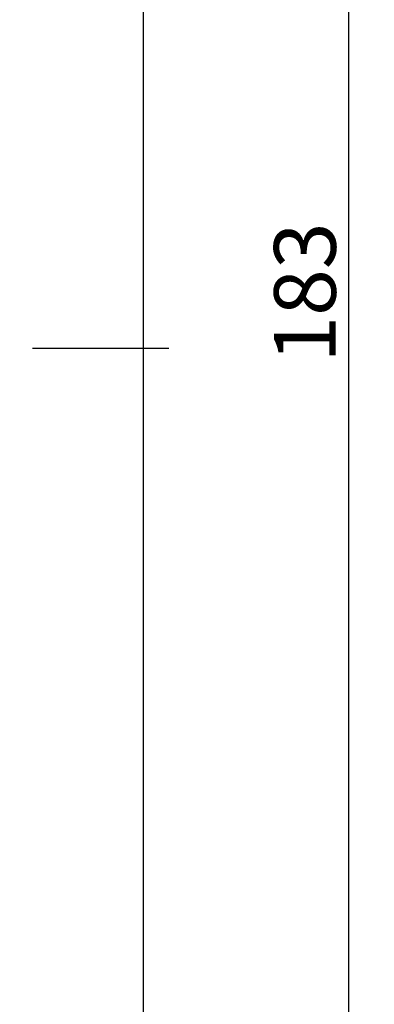
# Model space of a CAD drawing. Units: millimetres. Extents: x 0 to 6129, y -3021 to -50.
# Drawn here: x 5838 to 5855, y -646 to -598 of the extents above; entities that cross this region are included whole.
import ezdxf

# ---------------------------------------------------------------- set-up
doc = ezdxf.new("R2010")
doc.units = ezdxf.units.MM
doc.header["$PDMODE"] = 3
doc.header["$PDSIZE"] = -0.5
doc.layers.add('CrossSectionsDim', color=3, linetype='Continuous')
doc.styles.add('CrossSection', font='simplex.shx', dxfattribs={"height": 3})
doc.dimstyles.new('CrossSection', dxfattribs={"dimtxt": 3, "dimasz": 3, "dimexe": 1.25, "dimexo": 0.625, "dimtad": 1, "dimdec": 1, "dimtxsty": 'CrossSection', "dimblk": 'NONE', "dimcen": 2.5, "dimclrd": 256, "dimclre": 256, "dimadec": 0, "dimazin": 2, "dimtfac": 1, "dimtdec": 4, "dimtofl": 0, "dimtmove": 0, "dimatfit": 3, "dimfxl": 1, "dimtolj": 1, "dimtzin": 0, "dimarcsym": 0})

# ---------------------------------------------------------------- blocks, each defined once
blk = doc.blocks.new('*D331')
at = {"layer": 'CrossSectionsDim', "lineweight": -2}
for p, q in [((9.625, -520), (16.25, -520)), ((15, -520), (15, -614)), ((9.625, -614), (16.25, -614))]:
    blk.add_line(p, q, dxfattribs=at)
at = {"layer": 'Defpoints', "color": 0}
for p in [(9, -520), (9, -614), (15, -614)]:
    blk.add_point(p, dxfattribs=at)
at = {"layer": 'CrossSectionsDim', "color": 0, "insert": (12.875, -567), "char_height": 3, "attachment_point": 5, "rotation": 90, "style": 'CrossSection'}
blk.add_mtext('\\A1;94', dxfattribs=at)
blk = doc.blocks.new('_NONE')
blk = doc.blocks.new('*D332')
at = {"layer": 'CrossSectionsDim', "lineweight": -2}
for p, q in [((9.625, -614), (16.25, -614)), ((15, -614), (15, -702.6)), ((9.625, -702.6), (16.25, -702.6))]:
    blk.add_line(p, q, dxfattribs=at)
at = {"layer": 'Defpoints', "color": 0}
for p in [(9, -614), (9, -702.6), (15, -702.6)]:
    blk.add_point(p, dxfattribs=at)
at = {"layer": 'CrossSectionsDim', "color": 0, "insert": (12.875, -658.3), "char_height": 3, "attachment_point": 5, "rotation": 90, "style": 'CrossSection'}
blk.add_mtext('\\A1;89', dxfattribs=at)
blk = doc.blocks.new('*D333')
at = {"layer": 'CrossSectionsDim', "lineweight": -2}
for p, q in [((19.625, -520), (26.25, -520)), ((25, -520), (25, -702.6)), ((19.625, -702.6), (26.25, -702.6))]:
    blk.add_line(p, q, dxfattribs=at)
at = {"layer": 'Defpoints', "color": 0}
for p in [(19, -520), (19, -702.6), (25, -702.6)]:
    blk.add_point(p, dxfattribs=at)
at = {"layer": 'CrossSectionsDim', "color": 0, "insert": (22.875, -611.3), "char_height": 3, "attachment_point": 5, "rotation": 90, "style": 'CrossSection'}
blk.add_mtext('\\A1;183', dxfattribs=at)
blk = doc.blocks.new('*D183')
at = {"layer": 'CrossSectionsDim', "lineweight": -2}
for p, q in [((5838.625, -520), (5845.25, -520)), ((5844, -520), (5844, -614)), ((5838.625, -614), (5845.25, -614))]:
    blk.add_line(p, q, dxfattribs=at)
at = {"layer": 'Defpoints', "color": 0}
for p in [(5838, -520), (5838, -614), (5844, -614)]:
    blk.add_point(p, dxfattribs=at)
at = {"layer": 'CrossSectionsDim', "color": 0, "insert": (5841.875, -567), "char_height": 3, "attachment_point": 5, "rotation": 90, "style": 'CrossSection'}
blk.add_mtext('\\A1;94', dxfattribs=at)
blk = doc.blocks.new('*D184')
at = {"layer": 'CrossSectionsDim', "lineweight": -2}
for p, q in [((5838.625, -614), (5845.25, -614)), ((5844, -614), (5844, -702.6)), ((5838.625, -702.6), (5845.25, -702.6))]:
    blk.add_line(p, q, dxfattribs=at)
at = {"layer": 'Defpoints', "color": 0}
for p in [(5838, -614), (5838, -702.6), (5844, -702.6)]:
    blk.add_point(p, dxfattribs=at)
at = {"layer": 'CrossSectionsDim', "color": 0, "insert": (5841.875, -658.3), "char_height": 3, "attachment_point": 5, "rotation": 90, "style": 'CrossSection'}
blk.add_mtext('\\A1;89', dxfattribs=at)
blk = doc.blocks.new('*D185')
at = {"layer": 'CrossSectionsDim', "lineweight": -2}
for p, q in [((5848.625, -520), (5855.25, -520)), ((5854, -520), (5854, -702.6)), ((5848.625, -702.6), (5855.25, -702.6))]:
    blk.add_line(p, q, dxfattribs=at)
at = {"layer": 'Defpoints', "color": 0}
for p in [(5848, -520), (5848, -702.6), (5854, -702.6)]:
    blk.add_point(p, dxfattribs=at)
at = {"layer": 'CrossSectionsDim', "color": 0, "insert": (5851.875, -611.3), "char_height": 3, "attachment_point": 5, "rotation": 90, "style": 'CrossSection'}
blk.add_mtext('\\A1;183', dxfattribs=at)
blk = doc.blocks.new('CS_3VERT2', base_point=(0, -520))
at = {"layer": 'CrossSectionsDim'}
for base, p1, p2, text, picture, middle in [((15, -614), (9, -520), (9, -614), '94', '*D331', (15, -567)), ((25, -702.6), (19, -520), (19, -702.6), '183', '*D333', (25, -611.3)), ((15, -702.6), (9, -614), (9, -702.6), '89', '*D332', (15, -658.3))]:
    dim = blk.add_linear_dim(base=base, p1=p1, p2=p2, angle=90, text=text, dimstyle='CrossSection', override={"dimpost": '<>'}, dxfattribs=at)
    dim.commit()
    dim.dimension.update_dxf_attribs({"geometry": picture, "text_midpoint": middle, "dimtype": 160})

msp = doc.modelspace()

# ---------------------------------------------------------------- block references
msp.add_blockref('CS_3VERT2', (5829, -520))

# ---------------------------------------------------------------- dimensions: what is measured, and where the dimension line sits
at = {"layer": 'CrossSectionsDim'}
for base, p1, p2, text, picture, middle in [((5844, -614), (5838, -520), (5838, -614), '94', '*D183', (5844, -567)), ((5854, -702.6), (5848, -520), (5848, -702.6), '183', '*D185', (5854, -611.3)), ((5844, -702.6), (5838, -614), (5838, -702.6), '89', '*D184', (5844, -658.3))]:
    dim = msp.add_linear_dim(base=base, p1=p1, p2=p2, angle=90, text=text, dimstyle='CrossSection', override={"dimpost": '<>'}, dxfattribs=at)
    dim.commit()
    dim.dimension.update_dxf_attribs({"geometry": picture, "text_midpoint": middle, "dimtype": 160})

doc.saveas('drawing.dxf')
